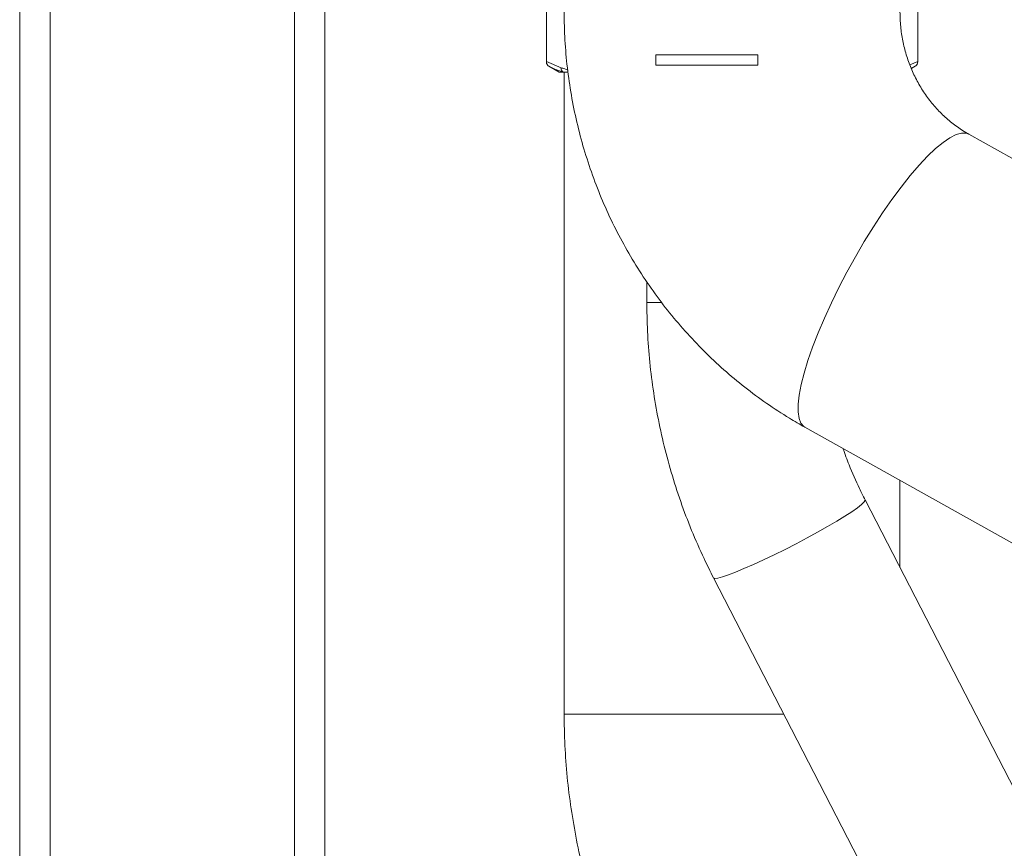
# Model space of a CAD drawing. Units: millimetres. Extents: x 12 to 381, y 77 to 275.
# Drawn here: x 303 to 322, y 118 to 134 of the extents above; entities that cross this region are included whole.
import ezdxf

# ---------------------------------------------------------------- set-up
doc = ezdxf.new("R2010")
doc.units = ezdxf.units.MM

msp = doc.modelspace()

# ---------------------------------------------------------------- linework, layer by layer
at = {"color": 7, "linetype": 'Continuous', "lineweight": 15}
for p, q in [((302.6427, 236.501), (302.6427, 87.501)), ((303.2427, 236.501), (303.2427, 87.501)), ((308.6427, 151.701), (308.6427, 96.5605)), ((312.9927, 135.0795), (312.9927, 133.123)), ((312.9935, 133.1271), (312.9935, 135.0795)), ((320.2919, 133.1271), (320.2919, 135.0795)), ((320.2927, 133.123), (320.2927, 135.0795)), ((315.1471, 133.2608), (315.1471, 133.0608)), ((315.1471, 133.2608), (317.1471, 133.2608)), ((317.1471, 133.0608), (317.1471, 133.2608)), ((312.9934, 133.123), (312.9935, 133.1271)), ((312.9935, 133.1271), (313.2807, 133.0076)), ((313.0427, 133.0364), (313.2427, 132.921)), ((315.1471, 133.0608), (317.1471, 133.0608)), ((320.1644, 132.9912), (320.2427, 133.0364)), ((320.2919, 133.1271), (320.2919, 133.123)), ((313.3243, 132.921), (313.2427, 132.921)), ((313.4082, 132.921), (313.3243, 132.921)), ((313.3427, 132.921), (313.3427, 120.3006)), ((326.1619, 128.9809), (321.2936, 131.7019)), ((314.9677, 128.8005), (314.9677, 128.3957)), ((318.0735, 125.9407), (322.9418, 123.2197)), ((319.9427, 123.1834), (319.9427, 124.896)), ((323.596, 116.0931), (319.2562, 124.5157)), ((316.2783, 122.9813), (322.2927, 111.3086))]:
    msp.add_line(p, q, dxfattribs=at)
at = {"color": 8, "linetype": 'Continuous', "lineweight": 15}
for p, q in [((308.0427, 162.0474), (308.0427, 96.0923)), ((312.9927, 133.123), (312.9934, 133.123)), ((313.0431, 133.0364), (313.0427, 133.0364)), ((320.1379, 133.063), (320.2919, 133.1271)), ((320.2423, 133.0364), (320.2427, 133.0364)), ((320.2919, 133.123), (320.2927, 133.123)), ((315.2467, 128.3957), (314.9677, 128.3957)), ((317.6595, 120.3006), (313.3427, 120.3006))]:
    msp.add_line(p, q, dxfattribs=at)
at = {"color": 8, "linetype": 'Continuous', "lineweight": 15, "flags": 128}
for points in [[(318.0735, 125.9407), (318.052, 125.9549), (317.9966, 126.0197), (317.9596, 126.1153), (317.9416, 126.2406), (317.9426, 126.3941), (317.9627, 126.5742), (318.0016, 126.7789), (318.059, 127.006), (318.1342, 127.2529), (318.2263, 127.5171), (318.3345, 127.7956), (318.4574, 128.0853), (318.5937, 128.383), (318.742, 128.6856), (318.9006, 128.9896), (319.0677, 129.2918), (319.2416, 129.5889), (319.4204, 129.8775), (319.602, 130.1546), (319.7846, 130.417), (319.966, 130.662), (320.1443, 130.8868), (320.3176, 131.089), (320.484, 131.2663), (320.6415, 131.4169), (320.7886, 131.539), (320.9236, 131.6313), (321.0449, 131.6929), (321.1514, 131.723), (321.2418, 131.7213), (321.2936, 131.7019)], [(319.2562, 124.5157), (319.2575, 124.5056), (319.2374, 124.4712), (319.1861, 124.4214), (319.1045, 124.3572), (318.9944, 124.2801), (318.8581, 124.1917), (318.6986, 124.0938), (318.5192, 123.9885), (318.3238, 123.8781), (318.1166, 123.765), (317.9019, 123.6515), (317.6843, 123.5401), (317.4685, 123.4331), (317.2591, 123.3328), (317.0605, 123.2415), (316.8769, 123.1609), (316.7124, 123.0928), (316.5703, 123.0387), (316.4537, 122.9997), (316.3651, 122.9767), (316.3064, 122.9702), (316.2789, 122.9802), (316.2783, 122.9813)]]:
    msp.add_lwpolyline(points, dxfattribs=at)
at = {"color": 7, "linetype": 'Continuous', "lineweight": 15}
for centre, radius, start, end in [((313.0927, 133.123), 0.1, 180, 240), ((313.3773, 133.0019), 0.0968, 176.67154, 236.76967), ((320.1927, 133.123), 0.1, 300, 0)]:
    msp.add_arc(centre, radius, start, end, dxfattribs=at)
for points, knots in [([(313.3427, 134.1028), (313.344, 133.986), (313.3473, 133.6878), (313.3798, 133.2091), (313.446, 132.6688), (313.5434, 132.1334), (313.6712, 131.6047), (313.8289, 131.0846), (314.0162, 130.5747), (314.2323, 130.0769), (314.4764, 129.5929), (314.7478, 129.1244), (315.0455, 128.673), (315.3684, 128.2403), (315.7155, 127.8276), (316.0855, 127.4366), (316.4772, 127.0684), (316.8891, 126.7243), (317.32, 126.4059), (317.7163, 126.1459), (317.9721, 125.9989), (318.0735, 125.9407)], [0, 0, 0, 0, 0.03527278, 0.09004357, 0.14482207, 0.19959945, 0.25437223, 0.30913565, 0.36388606, 0.41861959, 0.47333212, 0.52802027, 0.5826807, 0.63730991, 0.69190523, 0.74646429, 0.80098507, 0.85546619, 0.90990657, 0.96430595, 1, 1, 1, 1]), ([(321.2936, 131.7019), (321.2663, 131.7176), (321.1614, 131.7779), (320.9863, 131.8993), (320.7783, 132.0787), (320.5895, 132.2809), (320.4219, 132.5028), (320.2773, 132.7419), (320.157, 132.9957), (320.0621, 133.2612), (319.994, 133.5356), (319.9508, 133.8171), (319.9454, 134.0072), (319.9427, 134.1028)], [0, 0, 0, 0, 0.0356307, 0.1369623, 0.2370647, 0.3356794, 0.4329549, 0.5290706, 0.624216, 0.7185785, 0.8123369, 0.9056616, 1, 1, 1, 1]), ([(313.0431, 133.0364), (313.0428, 133.0366), (313.0322, 133.0428), (313.0142, 133.0586), (312.9967, 133.0892), (312.9945, 133.1117), (312.9934, 133.123)], [0, 0, 0, 0, 0.0093356, 0.3588993, 0.6793569, 1, 1, 1, 1]), ([(313.3243, 132.921), (313.2991, 132.928), (313.2045, 132.9545), (313.1114, 133.0018), (313.0431, 133.0364)], [0, 0, 0, 0, 0.266349, 1, 1, 1, 1]), ([(320.2423, 133.0364), (320.2176, 133.0219), (320.1911, 133.0063), (320.1641, 132.9964), (320.1622, 132.9957)], [0, 0, 0, 0, 0.9291501, 1, 1, 1, 1]), ([(320.2423, 133.0364), (320.2426, 133.0366), (320.2532, 133.0428), (320.2711, 133.0586), (320.2887, 133.0892), (320.2908, 133.1117), (320.2919, 133.123)], [0, 0, 0, 0, 0.0093329, 0.3589015, 0.6793546, 1, 1, 1, 1]), ([(314.9677, 128.3957), (314.9687, 128.281), (314.9715, 127.9636), (315.001, 127.4441), (315.065, 126.8394), (315.1602, 126.2389), (315.286, 125.6443), (315.4422, 125.0571), (315.6281, 124.4789), (315.8439, 123.9116), (316.0619, 123.4123), (316.2154, 123.1065), (316.2783, 122.9813)], [0, 0, 0, 0, 0.0611664, 0.1691653, 0.2771725, 0.3851789, 0.4931817, 0.6011804, 0.7091721, 0.8171553, 0.9251288, 1, 1, 1, 1]), ([(319.2562, 124.5157), (319.2194, 124.5888), (319.1063, 124.8137), (318.9566, 125.1479), (318.8603, 125.4153), (318.8217, 125.5226)], [0, 0, 0, 0, 0.2240218, 0.6888829, 1, 1, 1, 1]), ([(313.3427, 120.3006), (313.3438, 120.1741), (313.3468, 119.8391), (313.3779, 119.2963), (313.4421, 118.674), (313.5401, 118.0565), (313.6273, 117.605), (313.691, 117.3623), (313.7019, 117.321)], [0, 0, 0, 0, 0.1261254, 0.3339202, 0.5417344, 0.7495451, 0.9573417, 1, 1, 1, 1])]:
    msp.add_open_spline(points, degree=3, knots=knots, dxfattribs=at)
at = {"color": 8, "linetype": 'Continuous', "lineweight": 15}
msp.add_open_spline([(313.2807, 133.0076), (313.306, 133.0001), (313.3512, 132.9868), (313.3961, 132.9666), (313.4157, 132.9577)], degree=3, knots=[0, 0, 0, 0, 0.5609594, 1, 1, 1, 1], dxfattribs=at)

doc.saveas('drawing.dxf')
